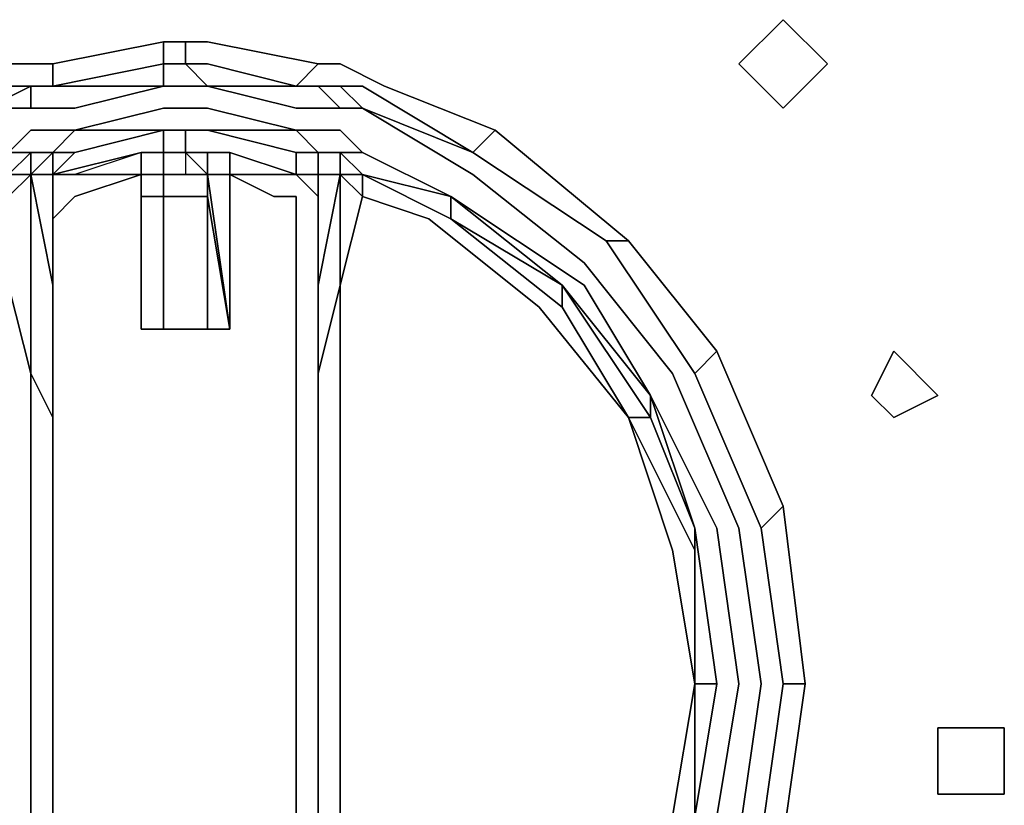
# Model space of a CAD drawing. Units: millimetres. Extents: x 0 to 35.6, y -20.7 to 0.
# Drawn here: x 13.1 to 14.5, y -18.9 to -17.8 of the extents above; entities that cross this region are included whole.
import ezdxf

# ---------------------------------------------------------------- set-up
doc = ezdxf.new("R2010")
doc.units = ezdxf.units.MM
doc.layers.get('0').update_dxf_attribs({"true_color": 0x5890e1})

msp = doc.modelspace()

# ---------------------------------------------------------------- linework, layer by layer
at = {"color": 76}
for points in [[(14.1235, -17.8167), (14.1865, -17.7537), (14.2495, -17.8167), (14.1865, -17.8797)], [(14.1865, -17.7537), (14.1235, -17.8167), (14.1865, -17.8797), (14.2495, -17.8167), (14.1865, -17.7537)], [(13.3035, -17.9427), (13.335, -17.9427)], [(13.3035, -17.9427), (13.3035, -17.9742)], [(13.3035, -17.9427), (13.335, -17.9427), (13.335, -17.9742), (13.3035, -17.9742)], [(13.3665, -17.9742), (13.335, -17.9427)], [(13.3035, -17.9742), (13.272, -17.9742)], [(13.3035, -17.9742), (13.272, -17.9742)], [(13.3035, -17.9742), (13.272, -17.9742)], [(13.272, -17.9742), (13.3035, -17.9742)], [(13.272, -17.9742), (13.3035, -17.9742)], [(13.3035, -17.9742), (13.335, -17.9742)], [(13.3035, -17.9742), (13.335, -17.9742)], [(13.335, -17.9742), (13.3665, -17.9742)], [(13.3665, -17.9742), (13.335, -17.9742)], [(13.3665, -17.9742), (13.335, -17.9742)], [(13.3665, -18.0057), (13.3665, -17.9742)], [(13.3665, -17.9742), (13.3665, -18.0057)], [(13.3035, -18.0057), (13.335, -18.0057)], [(13.3035, -18.0057), (13.3035, -18.1947)], [(13.335, -18.0057), (13.3665, -18.0057)], [(13.3665, -18.1947), (13.3665, -18.0057)], [(13.3665, -18.0057), (13.3665, -18.1947)], [(13.272, -18.1947), (13.3035, -18.1947)], [(13.3035, -18.1947), (13.335, -18.1947)], [(13.335, -18.1947), (13.3665, -18.1947)], [(14.344, -18.2262), (14.407, -18.2892), (14.344, -18.3207), (14.3125, -18.2892)], [(14.344, -18.2262), (14.3125, -18.2892), (14.344, -18.3207), (14.407, -18.2892), (14.344, -18.2262)], [(14.5015, -18.7628), (14.5015, -18.8573), (14.407, -18.8573), (14.407, -18.7628)], [(14.407, -18.8573), (14.5015, -18.8573), (14.5015, -18.7628), (14.407, -18.7628), (14.407, -18.8573)]]:
    msp.add_lwpolyline(points, close=True, dxfattribs=at)
at = {"color": 65}
for points in [[(13.083, -17.8167), (13.1145, -17.8167), (13.146, -17.8167), (13.146, -17.8482), (13.1145, -17.8482), (13.1145, -17.8797), (13.1775, -17.8797), (13.3035, -17.8482), (13.1775, -17.8482), (13.1145, -17.8482), (13.146, -17.8482), (13.3035, -17.8167), (13.3035, -17.7852), (13.146, -17.8167)], [(13.3035, -17.7852), (13.146, -17.8167)], [(13.146, -17.8167), (13.3035, -17.7852), (13.335, -17.7852), (13.335, -17.8167), (13.3035, -17.8167), (13.335, -17.8167)], [(13.4924, -17.8482), (13.5239, -17.8167), (13.3665, -17.7852), (13.335, -17.7852)], [(13.083, -17.8167), (13.1145, -17.8167), (13.083, -17.8167)], [(13.1775, -17.8482), (13.3035, -17.8482), (13.3035, -17.8167), (13.3035, -17.8482), (13.335, -17.8482), (13.3665, -17.8482), (13.335, -17.8167)], [(13.335, -17.8167), (13.3035, -17.8167)], [(13.3035, -17.8482), (13.335, -17.8482), (13.3035, -17.8482), (13.3035, -17.8167), (13.335, -17.8167)], [(13.5554, -17.8482), (13.4924, -17.8482), (13.3665, -17.8167), (13.335, -17.8167)], [(13.4924, -17.8797), (13.3665, -17.8482), (13.4924, -17.8482), (13.3665, -17.8167), (13.335, -17.8167)], [(13.3665, -17.8167), (13.4924, -17.8482)], [(13.7444, -17.9427), (13.7759, -17.9112), (13.6184, -17.8482), (13.5554, -17.8167), (13.5239, -17.8167)], [(13.0515, -17.8482), (13.1145, -17.8482), (13.0515, -17.8482)], [(13.0515, -17.8797), (13.1145, -17.8482), (13.0515, -17.8797), (13.1145, -17.8482), (13.0515, -17.8482)], [(13.3035, -17.8482), (13.1775, -17.8482), (13.1145, -17.8482)], [(13.1145, -17.8482), (13.1775, -17.8482)], [(13.4924, -17.8482), (13.5554, -17.8482)], [(13.5869, -17.8797), (13.5554, -17.8797), (13.5239, -17.8482), (13.4924, -17.8482)], [(13.4924, -17.8482), (13.5239, -17.8482), (13.5554, -17.8797), (13.5869, -17.8797)], [(13.4924, -17.8797), (13.5239, -17.8797), (13.5554, -17.8797), (13.5239, -17.8482), (13.4924, -17.8482)], [(13.5869, -17.8797), (13.5554, -17.8482), (13.5869, -17.8482), (13.7444, -17.9427)], [(13.083, -17.8797), (13.1145, -17.8797), (13.083, -17.8797)], [(13.4924, -17.9427), (13.3665, -17.9112), (13.4924, -17.9112), (13.3665, -17.8797), (13.335, -17.8797), (13.3035, -17.8797), (13.1775, -17.9112), (13.3035, -17.9112), (13.1775, -17.9427), (13.3035, -17.9112), (13.3035, -17.9427), (13.335, -17.9427), (13.335, -17.9112), (13.3035, -17.9112), (13.335, -17.9112)], [(13.5869, -17.8797), (13.5554, -17.8797)], [(13.5554, -17.8797), (13.5869, -17.8797)], [(13.5869, -19.5187), (13.5554, -19.5187), (13.5869, -19.5187), (13.5554, -19.5187), (13.5869, -19.4872), (13.7444, -19.4242), (13.903, -19.2982), (14.029, -19.1092), (14.1235, -18.9203), (14.155, -18.6998), (14.1235, -18.4782), (14.029, -18.2577), (13.903, -18.1002), (13.7444, -17.9742), (13.5869, -17.8797)], [(13.7444, -17.9427), (13.5869, -17.8797)], [(13.7444, -17.9742), (13.5869, -17.8797)], [(13.5869, -17.8797), (13.7444, -17.9427)], [(13.5869, -17.8797), (13.7444, -17.9742)], [(13.3035, -17.9112), (13.1775, -17.9427), (13.146, -17.9427), (13.1145, -17.9427), (13.146, -17.9427), (13.1145, -17.9427), (13.083, -17.9427), (12.957, -18.0057), (12.7995, -18.1317)], [(13.146, -17.9427), (13.1775, -17.9112), (13.146, -17.9112), (13.1145, -17.9112), (13.083, -17.9427), (12.957, -18.0057), (13.083, -17.9742), (12.957, -18.0372), (12.7995, -18.1632), (12.7995, -18.1317)], [(13.083, -17.9427), (13.1145, -17.9427), (13.146, -17.9427), (13.1775, -17.9427), (13.3035, -17.9112)], [(13.3035, -17.9112), (13.335, -17.9112)], [(13.335, -17.9112), (13.3035, -17.9112)], [(13.3035, -17.9112), (13.335, -17.9112)], [(13.3035, -17.9112), (13.3035, -17.9427)], [(13.335, -17.9112), (13.3665, -17.9112)], [(13.335, -17.9427), (13.3665, -17.9427), (13.398, -17.9427), (13.3665, -17.9427), (13.335, -17.9427), (13.335, -17.9112), (13.3665, -17.9112), (13.4924, -17.9427), (13.4924, -17.9742)], [(13.5239, -17.9427), (13.4924, -17.9427), (13.3665, -17.9112)], [(13.4924, -17.9112), (13.5239, -17.9112), (13.4924, -17.9112), (13.5239, -17.9427), (13.5554, -17.9427)], [(13.4924, -17.9112), (13.5239, -17.9427)], [(13.5869, -17.9427), (13.5554, -17.9112), (13.5239, -17.9112), (13.4924, -17.9112), (13.5239, -17.9427)], [(13.9345, -18.0687), (13.966, -18.0687), (13.7759, -17.9112)], [(13.083, -17.9742), (13.1145, -17.9427)], [(13.146, -17.9427), (13.1145, -17.9742)], [(13.146, -17.9427), (13.1145, -17.9427)], [(13.146, -17.9427), (13.1145, -17.9427)], [(13.1145, -17.9427), (13.146, -17.9427)], [(13.1145, -17.9427), (13.1145, -17.9742), (13.146, -18.1317)], [(13.146, -18.0057), (13.146, -17.9427)], [(13.272, -18.1947), (13.272, -17.9742), (13.272, -17.9427), (13.1775, -17.9742), (13.272, -17.9742), (13.272, -17.9427), (13.1775, -17.9742), (13.146, -17.9742)], [(13.146, -17.9742), (13.146, -17.9427)], [(13.146, -17.9427), (13.146, -17.9742)], [(13.146, -17.9742), (13.146, -17.9427)], [(13.146, -17.9742), (13.1775, -17.9427), (13.146, -17.9427)], [(13.146, -17.9742), (13.272, -17.9427), (13.1775, -17.9742), (13.272, -17.9742), (13.272, -17.9427), (13.272, -17.9742)], [(13.335, -17.9427), (13.3035, -17.9427), (13.3035, -17.9742), (13.272, -17.9742), (13.272, -17.9427)], [(13.272, -17.9742), (13.272, -17.9427)], [(13.3035, -17.9427), (13.335, -17.9427)], [(13.335, -17.9427), (13.3035, -17.9427)], [(13.3035, -17.9427), (13.335, -17.9427)], [(13.335, -17.9427), (13.3665, -17.9427), (13.398, -17.9427), (13.4924, -17.9742)], [(13.3665, -17.9427), (13.335, -17.9427)], [(13.3665, -17.9427), (13.335, -17.9427)], [(13.3665, -17.9427), (13.335, -17.9427), (13.3665, -17.9742)], [(13.335, -17.9427), (13.3665, -17.9427)], [(13.3665, -17.9427), (13.335, -17.9427)], [(13.335, -17.9427), (13.3665, -17.9427)], [(13.335, -17.9427), (13.3665, -17.9427)], [(13.335, -17.9427), (13.3665, -17.9427)], [(13.3665, -17.9742), (13.3665, -17.9427)], [(13.3665, -17.9742), (13.3665, -17.9427)], [(13.3665, -17.9427), (13.3665, -17.9742)], [(13.3665, -17.9742), (13.3665, -17.9427)], [(13.3665, -17.9742), (13.3665, -17.9427)], [(13.3665, -17.9427), (13.3665, -17.9742)], [(13.3665, -17.9742), (13.398, -17.9742), (13.398, -17.9427), (13.4924, -17.9742), (13.398, -17.9742), (13.461, -18.0057), (13.4924, -18.0057)], [(13.398, -17.9742), (13.398, -17.9427), (13.4924, -17.9742)], [(13.5239, -17.9427), (13.4924, -17.9427)], [(13.5239, -17.9742), (13.4924, -17.9742), (13.4924, -17.9427), (13.5239, -17.9427)], [(13.4924, -17.9742), (13.4924, -17.9427), (13.5239, -17.9427), (13.5239, -17.9742)], [(13.5239, -17.9742), (13.5239, -17.9427), (13.5869, -17.9427), (13.5239, -17.9427), (13.5554, -17.9427)], [(13.5239, -17.9427), (13.5239, -17.9742)], [(13.5239, -17.9742), (13.5239, -17.9427)], [(13.5239, -17.9742), (13.5239, -17.9427)], [(13.5239, -17.9427), (13.5239, -17.9742)], [(13.5239, -17.9742), (13.5239, -17.9427)], [(13.5239, -17.9427), (13.5239, -17.9742)], [(13.5239, -17.9742), (13.5239, -17.9427)], [(13.5239, -17.9427), (13.5239, -17.9742)], [(13.5239, -17.9742), (13.5239, -17.9427)], [(13.5239, -19.4242), (13.5239, -19.3927), (13.5239, -19.2667), (13.5239, -19.1407), (13.5239, -19.0147), (13.5239, -18.9203), (13.5239, -18.7943), (13.5239, -18.6683), (13.5239, -18.5423), (13.5239, -18.4152), (13.5239, -18.3207), (13.5239, -18.1947), (13.5239, -18.0057), (13.5239, -17.9742), (13.5554, -17.9742), (13.5554, -17.9427)], [(13.7129, -18.0057), (13.5869, -17.9427), (13.7129, -18.0057), (13.5869, -17.9742)], [(13.7444, -17.9427), (13.9345, -18.0687)], [(13.9345, -18.0687), (13.7444, -17.9427)], [(13.7444, -17.9427), (13.9345, -18.0687)], [(13.9345, -18.0687), (13.7444, -17.9427)], [(13.9345, -18.0687), (13.7444, -17.9427)], [(12.579, -18.6998), (12.6105, -18.4782), (12.6735, -18.2892), (12.7995, -18.1317), (12.957, -18.0057), (12.957, -18.0372), (13.083, -17.9742), (13.083, -18.0057), (13.083, -18.1317), (13.1145, -18.2577), (13.1145, -18.4152), (13.1145, -18.5423), (13.1145, -18.6998)], [(13.1145, -18.2577), (13.1145, -18.1317), (13.1145, -17.9742)], [(13.146, -17.9742), (13.146, -18.0057), (13.146, -18.1947), (13.146, -18.0057)], [(13.1775, -17.9742), (13.146, -17.9742)], [(13.1775, -19.4242), (13.1775, -19.3927), (13.146, -19.3927), (13.146, -19.4242), (13.146, -19.3927), (13.146, -19.3612), (13.146, -19.2667), (13.146, -19.1407), (13.146, -19.0147), (13.146, -18.8888), (13.146, -18.7943), (13.146, -18.6683), (13.146, -18.5423), (13.146, -18.4152), (13.146, -18.3207), (13.146, -18.1947), (13.146, -18.0057), (13.146, -17.9742)], [(13.3035, -19.4242), (13.1775, -19.3927), (13.1775, -19.3612), (13.146, -19.3612), (13.146, -19.2352), (13.146, -19.1092), (13.146, -19.0147), (13.146, -18.8888), (13.146, -18.7628), (13.146, -18.6683), (13.146, -18.5423), (13.146, -18.4152), (13.146, -18.2892), (13.146, -18.1947), (13.146, -18.0372), (13.1775, -18.0057), (13.272, -17.9742), (13.272, -18.1947), (13.3035, -18.1947), (13.272, -18.1947)], [(13.272, -18.1947), (13.272, -17.9742), (13.1775, -17.9742)], [(13.272, -18.1947), (13.272, -18.0057), (13.272, -17.9742)], [(13.272, -17.9742), (13.272, -18.0057), (13.272, -18.1947)], [(13.272, -18.1947), (13.272, -17.9742)], [(13.272, -18.1947), (13.272, -17.9742)], [(13.272, -18.1947), (13.272, -17.9742)], [(13.272, -17.9742), (13.272, -18.1947)], [(13.272, -17.9742), (13.272, -18.1947), (13.3035, -18.1947), (13.335, -18.1947), (13.3665, -18.1947)], [(13.272, -18.1947), (13.272, -17.9742)], [(13.272, -18.1947), (13.272, -17.9742)], [(13.272, -18.1947), (13.272, -17.9742)], [(13.272, -17.9742), (13.3035, -17.9742)], [(13.398, -18.1947), (13.3665, -18.1947), (13.3665, -18.0057), (13.3665, -17.9742)], [(13.4924, -17.9742), (13.398, -17.9742)], [(13.398, -17.9742), (13.4924, -17.9742)], [(13.461, -18.0057), (13.398, -17.9742)], [(13.398, -17.9742), (13.461, -18.0057)], [(13.4924, -17.9742), (13.5239, -17.9742)], [(13.4924, -17.9742), (13.5239, -17.9742)], [(13.5239, -17.9742), (13.4924, -17.9742)], [(13.5239, -17.9742), (13.4924, -17.9742)], [(13.4924, -17.9742), (13.5239, -17.9742)], [(13.5239, -17.9742), (13.5239, -18.0057), (13.4924, -17.9742)], [(13.4924, -17.9742), (13.5239, -18.0057), (13.5239, -17.9742)], [(13.5239, -19.4557), (13.4924, -19.4242), (13.5239, -19.4242), (13.4924, -19.3927), (13.5239, -19.3927), (13.5239, -19.3612), (13.5239, -19.2667), (13.5239, -19.1407), (13.5239, -19.0147), (13.5239, -18.8888), (13.5239, -18.7943), (13.5239, -18.6683), (13.5239, -18.5423), (13.5239, -18.4152), (13.5239, -18.3207), (13.5239, -18.1947), (13.5239, -18.0057), (13.4924, -17.9742)], [(13.5239, -18.1317), (13.5554, -17.9742), (13.5239, -17.9742)], [(13.5554, -17.9742), (13.5869, -17.9742)], [(13.5869, -17.9742), (13.5554, -17.9742)], [(13.5554, -19.4242), (13.5554, -19.3927), (13.5869, -19.3927), (13.5554, -19.2667), (13.5554, -19.1092), (13.5554, -18.9832), (13.5554, -18.8258), (13.5554, -18.6998), (13.5554, -18.5423), (13.5554, -18.4152), (13.5554, -18.2577), (13.5554, -18.1317), (13.5869, -18.0057), (13.5554, -17.9742), (13.5869, -17.9742)], [(13.5869, -17.9742), (13.5869, -18.0057), (13.6814, -18.0372), (13.8389, -18.1632), (13.966, -18.3207), (13.8716, -18.1632), (13.7129, -18.0372)], [(13.7129, -18.0372), (13.5869, -17.9742)], [(13.5869, -17.9742), (13.5869, -18.0057)], [(13.5869, -18.0057), (13.6814, -18.0372), (13.5869, -18.0057), (13.5869, -17.9742), (13.7129, -18.0372), (13.8716, -18.1632), (13.966, -18.3207), (14.0605, -18.5097), (14.0605, -18.6998), (14.092, -18.6998), (14.0605, -18.8888), (14.0605, -18.6998), (14.029, -18.8888), (13.966, -19.0777)], [(13.146, -18.0057), (13.146, -18.1947)], [(13.272, -18.1947), (13.272, -18.0057), (13.272, -18.1947), (13.3035, -18.1947), (13.335, -18.1947), (13.3665, -18.1947)], [(13.4924, -18.0057), (13.4924, -18.0372)], [(13.5239, -18.3207), (13.5239, -18.1947), (13.5239, -18.0057)], [(13.5239, -19.4242), (13.5239, -19.3927), (13.5239, -19.2667), (13.5239, -19.1407), (13.5239, -19.0147), (13.5239, -18.9203), (13.5239, -18.7943), (13.5239, -18.6683), (13.5239, -18.5423), (13.5239, -18.4152), (13.5239, -18.3207), (13.5239, -18.1947), (13.5239, -18.0057)], [(13.9975, -18.2892), (13.8716, -18.1317), (13.7129, -18.0057)], [(13.7129, -18.0057), (13.8716, -18.1317), (13.9975, -18.2892)], [(13.9975, -18.2892), (13.8716, -18.1317), (13.7129, -18.0057)], [(13.7129, -18.0057), (13.8716, -18.1317), (13.9975, -18.3207)], [(14.0605, -18.8888), (14.0605, -18.6998), (14.0605, -18.5097), (13.966, -18.3207), (13.8716, -18.1632), (13.8716, -18.1317), (13.7129, -18.0372), (13.7129, -18.0057)], [(13.7129, -18.0057), (13.7129, -18.0372), (13.8716, -18.1317), (13.8716, -18.1632)], [(13.7129, -18.0057), (13.8716, -18.1317)], [(13.461, -19.3927), (13.4924, -19.3927), (13.4924, -19.3612), (13.4924, -19.2352), (13.4924, -19.1092), (13.4924, -19.0147), (13.4924, -18.8888), (13.4924, -18.7628), (13.4924, -18.6683), (13.4924, -18.5423), (13.4924, -18.4152), (13.4924, -18.2892), (13.4924, -18.1947), (13.4924, -18.0372)], [(13.4924, -18.0372), (13.4924, -18.1947)], [(13.9345, -18.0687), (14.0605, -18.2577)], [(14.0605, -18.2577), (13.9345, -18.0687)], [(13.966, -18.0687), (13.9345, -18.0687)], [(13.9345, -18.0687), (13.966, -18.0687), (14.092, -18.2262), (14.0605, -18.2577)], [(13.9345, -18.0687), (14.0605, -18.2577)], [(14.0605, -18.2577), (13.9345, -18.0687)], [(14.0605, -18.2577), (13.9345, -18.0687)], [(14.092, -18.6998), (14.0605, -18.4782), (13.9975, -18.3207), (13.8716, -18.1317), (13.9975, -18.2892)], [(13.8716, -18.1317), (13.9975, -18.3207), (13.966, -18.3207)], [(14.0605, -18.6998), (14.029, -18.5097), (13.966, -18.3207), (14.0605, -18.5097), (14.0605, -18.4782), (13.9975, -18.3207), (13.9975, -18.2892), (13.8716, -18.1317)], [(13.146, -18.5423), (13.146, -18.4152), (13.146, -18.3207), (13.146, -18.1947)], [(13.146, -18.1947), (13.146, -18.3207)], [(13.3035, -18.1947), (13.272, -18.1947)], [(13.272, -18.1947), (13.3035, -18.1947)], [(13.3035, -18.1947), (13.272, -18.1947)], [(13.3035, -18.1947), (13.272, -18.1947)], [(13.272, -18.1947), (13.3035, -18.1947)], [(13.3035, -18.1947), (13.335, -18.1947)], [(13.3665, -18.1947), (13.335, -18.1947), (13.3035, -18.1947)], [(13.3665, -18.1947), (13.335, -18.1947)], [(13.335, -18.1947), (13.3665, -18.1947)], [(13.3665, -18.1947), (13.335, -18.1947)], [(13.3665, -18.1947), (13.398, -18.1947)], [(13.398, -18.1947), (13.3665, -18.1947)], [(13.398, -18.1947), (13.3665, -18.1947)], [(14.092, -18.2262), (14.0605, -18.2577)], [(13.146, -19.0777), (13.1145, -19.1092), (13.1145, -18.9832), (13.1145, -18.8258), (13.1145, -18.6998), (13.1145, -18.5423), (13.1145, -18.4152), (13.1145, -18.2577), (13.146, -18.3207), (13.146, -18.4152), (13.146, -18.5423), (13.146, -18.6683), (13.146, -18.7943), (13.146, -18.9203), (13.146, -19.0147), (13.146, -19.1407), (13.146, -19.2667), (13.146, -19.3927), (13.146, -19.2667), (13.1145, -19.3927), (13.1145, -19.2667), (13.1145, -19.1092), (13.083, -19.2667)], [(13.1145, -18.6998), (13.1145, -18.5423), (13.1145, -18.4152), (13.1145, -18.2577)], [(14.0605, -18.4782), (13.9975, -18.2892), (14.092, -18.4782), (14.1235, -18.6998), (14.092, -18.8888), (13.9975, -19.1092), (13.903, -19.2667), (13.7129, -19.3927)], [(13.9975, -18.2892), (14.0605, -18.4782)], [(13.9975, -18.3207), (14.0605, -18.4782)], [(14.092, -19.1407), (14.1865, -18.9203), (14.155, -18.9203), (14.1865, -18.6998), (14.218, -18.6998), (14.1865, -18.4467), (14.155, -18.4782), (14.1865, -18.4467)], [(14.0605, -19.1407), (14.155, -18.9203), (14.1865, -18.6998), (14.155, -18.4782)], [(14.0605, -18.4782), (14.092, -18.6998)], [(14.0605, -18.4782), (14.092, -18.6998)], [(14.155, -18.4782), (14.1865, -18.6998)], [(14.0605, -18.5097), (14.0605, -18.6998), (14.029, -18.8888), (14.0605, -18.6998), (14.0605, -18.8888)], [(13.146, -18.5423), (13.146, -18.6683)], [(13.146, -18.5423), (13.146, -18.6683)], [(13.146, -18.6683), (13.146, -18.5423)], [(13.5239, -18.6683), (13.5239, -18.5423)], [(13.5239, -18.5423), (13.5239, -18.6683)], [(13.146, -18.7943), (13.146, -18.9203), (13.146, -18.7943), (13.146, -18.8888), (13.146, -18.7943), (13.146, -18.6683)], [(13.146, -18.6683), (13.146, -18.7943)], [(13.146, -18.7943), (13.146, -18.6683)], [(13.146, -18.6683), (13.146, -18.7943)], [(13.8716, -19.2667), (13.9975, -19.0777), (14.0605, -18.8888), (14.092, -18.6998)], [(14.092, -18.6998), (14.0605, -18.8888), (13.9975, -19.0777), (13.8716, -19.2667)], [(14.1865, -18.6998), (14.155, -18.9203), (14.0605, -19.1407)], [(14.218, -18.6998), (14.1865, -18.9203)], [(13.146, -19.4242), (13.146, -19.3927), (13.1775, -19.3927), (13.1775, -19.3612), (13.146, -19.3612), (13.146, -19.2352), (13.146, -19.1092), (13.146, -19.0147), (13.146, -18.8888), (13.146, -18.7628)], [(13.146, -18.7628), (13.146, -18.8888), (13.146, -19.0147), (13.146, -19.1407), (13.146, -19.0147)]]:
    msp.add_lwpolyline(points, dxfattribs=at)
for points in [[(13.3035, -17.7852), (13.335, -17.7852)], [(13.3035, -17.7852), (13.3035, -17.8167)], [(13.335, -17.7852), (13.3665, -17.7852)], [(13.335, -17.7852), (13.335, -17.8167)], [(13.3665, -17.7852), (13.5239, -17.8167)], [(13.1145, -17.8167), (13.146, -17.8167)], [(13.146, -17.8167), (13.146, -17.8482)], [(13.146, -17.8482), (13.3035, -17.8167)], [(13.146, -17.8482), (13.3035, -17.8167)], [(13.335, -17.8167), (13.3035, -17.8167)], [(13.3035, -17.8167), (13.335, -17.8167)], [(13.335, -17.8167), (13.3665, -17.8482)], [(13.3665, -17.8167), (13.335, -17.8167)], [(13.3665, -17.8167), (13.335, -17.8167)], [(13.4924, -17.8482), (13.3665, -17.8167)], [(13.4924, -17.8482), (13.5239, -17.8167)], [(13.5239, -17.8167), (13.5554, -17.8167)], [(13.5554, -17.8167), (13.6184, -17.8482)], [(13.1145, -17.8482), (13.146, -17.8482)], [(13.1145, -17.8482), (13.146, -17.8482)], [(13.1145, -17.8482), (13.1145, -17.8797)], [(13.3035, -17.8482), (13.1775, -17.8797)], [(13.335, -17.8482), (13.3665, -17.8482)], [(13.3665, -17.8482), (13.4924, -17.8797)], [(13.4924, -17.8482), (13.3665, -17.8482)], [(13.5554, -17.8482), (13.4924, -17.8482)], [(13.5554, -17.8482), (13.4924, -17.8482)], [(13.5554, -17.8482), (13.5869, -17.8482)], [(13.5554, -17.8482), (13.5869, -17.8797)], [(13.5869, -17.8482), (13.7444, -17.9427)], [(13.6184, -17.8482), (13.7759, -17.9112)], [(13.083, -17.8797), (13.1145, -17.8797)], [(13.1145, -17.8797), (13.083, -17.8797)], [(13.1145, -17.8797), (13.1775, -17.8797)], [(13.1775, -17.9112), (13.3035, -17.8797)], [(13.3035, -17.8797), (13.335, -17.8797)], [(13.3665, -17.8797), (13.335, -17.8797)], [(13.4924, -17.9112), (13.3665, -17.8797)], [(13.5239, -17.8797), (13.4924, -17.8797)], [(13.5239, -17.8797), (13.5554, -17.8797)], [(13.5554, -17.8797), (13.5869, -17.8797)], [(13.5869, -17.8797), (13.7444, -17.9427)], [(13.7444, -17.9427), (13.5869, -17.8797)], [(13.083, -17.9427), (13.1145, -17.9112)], [(13.1145, -17.9112), (13.146, -17.9112)], [(13.1775, -17.9112), (13.146, -17.9112)], [(13.1775, -17.9112), (13.146, -17.9427)], [(13.1775, -17.9112), (13.3035, -17.9112)], [(13.3035, -17.9112), (13.1775, -17.9427)], [(13.3035, -17.9112), (13.335, -17.9112)], [(13.335, -17.9427), (13.3035, -17.9427), (13.3035, -17.9112), (13.335, -17.9112)], [(13.335, -17.9112), (13.3665, -17.9112)], [(13.3665, -17.9112), (13.335, -17.9112)], [(13.3665, -17.9112), (13.335, -17.9112)], [(13.3665, -17.9112), (13.4924, -17.9112)], [(13.3665, -17.9112), (13.4924, -17.9427)], [(13.5554, -17.9112), (13.5239, -17.9112)], [(13.5869, -17.9427), (13.5554, -17.9112)], [(13.7444, -17.9427), (13.7759, -17.9112)], [(13.7759, -17.9112), (13.966, -18.0687)], [(13.083, -17.9427), (13.1145, -17.9427)], [(13.1145, -17.9742), (13.083, -17.9742), (13.1145, -17.9427)], [(13.083, -17.9742), (13.1145, -17.9427)], [(13.1145, -17.9427), (13.083, -17.9427)], [(13.083, -17.9742), (13.1145, -17.9742), (13.1145, -17.9427)], [(13.1145, -17.9742), (13.1145, -17.9427), (13.146, -17.9427)], [(13.1145, -17.9427), (13.1145, -17.9742)], [(13.1145, -17.9427), (13.146, -17.9427)], [(13.1145, -17.9427), (13.146, -17.9427)], [(13.146, -17.9427), (13.146, -18.0057), (13.146, -17.9742), (13.1145, -17.9742)], [(13.1775, -17.9427), (13.146, -17.9427)], [(13.146, -17.9742), (13.146, -17.9427)], [(13.146, -17.9427), (13.146, -17.9742)], [(13.146, -17.9427), (13.1775, -17.9427)], [(13.146, -17.9742), (13.146, -17.9427)], [(13.146, -17.9742), (13.1775, -17.9427)], [(13.146, -17.9742), (13.272, -17.9427)], [(13.146, -17.9427), (13.1775, -17.9427)], [(13.272, -17.9427), (13.3035, -17.9427)], [(13.272, -17.9427), (13.3035, -17.9427)], [(13.272, -17.9427), (13.3035, -17.9427)], [(13.272, -17.9742), (13.272, -17.9427)], [(13.272, -17.9742), (13.272, -17.9427)], [(13.272, -17.9427), (13.3035, -17.9427)], [(13.3035, -17.9427), (13.272, -17.9427)], [(13.272, -17.9742), (13.272, -17.9427)], [(13.3035, -17.9427), (13.272, -17.9427)], [(13.272, -17.9427), (13.272, -17.9742)], [(13.272, -17.9427), (13.272, -17.9742)], [(13.3035, -17.9427), (13.272, -17.9427)], [(13.3035, -17.9427), (13.272, -17.9427), (13.272, -17.9742), (13.272, -17.9427)], [(13.272, -17.9427), (13.272, -17.9742)], [(13.335, -17.9427), (13.3035, -17.9427)], [(13.335, -17.9427), (13.3035, -17.9427)], [(13.3035, -17.9427), (13.335, -17.9427)], [(13.335, -17.9427), (13.3035, -17.9427)], [(13.335, -17.9427), (13.3035, -17.9427)], [(13.3665, -17.9427), (13.335, -17.9427)], [(13.3665, -17.9427), (13.398, -17.9427)], [(13.3665, -17.9427), (13.398, -17.9427)], [(13.3665, -17.9427), (13.398, -17.9427)], [(13.398, -17.9427), (13.3665, -17.9427)], [(13.398, -17.9427), (13.398, -17.9742), (13.3665, -17.9742), (13.3665, -17.9427)], [(13.3665, -17.9427), (13.3665, -17.9742)], [(13.3665, -17.9742), (13.3665, -17.9427)], [(13.3665, -17.9742), (13.3665, -17.9427)], [(13.398, -17.9427), (13.3665, -17.9427)], [(13.398, -17.9427), (13.4924, -17.9742)], [(13.398, -17.9742), (13.398, -17.9427)], [(13.398, -17.9742), (13.398, -17.9427)], [(13.398, -17.9427), (13.398, -17.9742)], [(13.4924, -17.9427), (13.5239, -17.9427)], [(13.5239, -17.9427), (13.4924, -17.9427)], [(13.5239, -17.9427), (13.4924, -17.9427)], [(13.5239, -17.9427), (13.5554, -17.9427)], [(13.5554, -17.9427), (13.5239, -17.9427)], [(13.5239, -17.9742), (13.5239, -17.9427)], [(13.5554, -17.9427), (13.5239, -17.9427)], [(13.5554, -17.9427), (13.5869, -17.9427), (13.5239, -17.9427)], [(13.5869, -17.9742), (13.5554, -17.9427)], [(13.5869, -17.9742), (13.5554, -17.9427)], [(13.5869, -17.9427), (13.5554, -17.9427)], [(13.5554, -17.9427), (13.5554, -17.9742)], [(13.5554, -17.9427), (13.5869, -17.9742)], [(13.5869, -17.9427), (13.7129, -18.0057)], [(13.7129, -18.0057), (13.5869, -17.9427)], [(13.5869, -17.9427), (13.7129, -18.0057)], [(13.7444, -17.9427), (13.9345, -18.0687)], [(13.9345, -18.0687), (13.7444, -17.9427)], [(13.083, -18.0057), (13.1145, -17.9742), (13.1145, -18.1317), (13.1145, -18.2577), (13.083, -18.1317)], [(13.1145, -17.9742), (13.083, -18.0057), (13.083, -17.9742)], [(13.083, -18.0057), (13.083, -18.1317), (13.1145, -18.2577), (13.1145, -18.1317), (13.1145, -17.9742)], [(13.146, -17.9742), (13.1145, -17.9742)], [(13.1145, -17.9742), (13.146, -18.1317)], [(13.146, -17.9742), (13.146, -18.0057)], [(13.146, -18.0057), (13.146, -17.9742)], [(13.1775, -17.9742), (13.146, -17.9742)], [(13.146, -17.9742), (13.146, -18.0057)], [(13.146, -17.9742), (13.146, -18.0057)], [(13.1775, -17.9742), (13.146, -17.9742)], [(13.146, -17.9742), (13.146, -18.0057)], [(13.1775, -17.9742), (13.146, -17.9742)], [(13.272, -17.9742), (13.1775, -18.0057)], [(13.272, -17.9742), (13.272, -18.0057)], [(13.272, -17.9742), (13.272, -18.0057)], [(13.272, -18.1947), (13.272, -17.9742)], [(13.272, -17.9742), (13.272, -18.1947)], [(13.272, -18.0057), (13.272, -17.9742)], [(13.398, -17.9742), (13.398, -18.1947), (13.3665, -17.9742)], [(13.3665, -18.0057), (13.3665, -17.9742), (13.398, -18.1947)], [(13.3665, -17.9742), (13.3665, -18.0057)], [(13.3665, -17.9742), (13.3665, -18.0057)], [(13.3665, -17.9742), (13.3665, -18.0057), (13.3665, -18.1947), (13.3665, -18.0057), (13.398, -18.1947)], [(13.398, -18.1947), (13.398, -17.9742)], [(13.398, -17.9742), (13.398, -18.1947)], [(13.398, -18.1947), (13.398, -17.9742)], [(13.398, -18.1947), (13.398, -17.9742)], [(13.398, -18.1947), (13.398, -17.9742)], [(13.4924, -17.9742), (13.5239, -17.9742)], [(13.5239, -18.1317), (13.5554, -17.9742)], [(13.5239, -17.9742), (13.5554, -17.9742)], [(13.5239, -17.9742), (13.5554, -17.9742)], [(13.5554, -17.9742), (13.5239, -17.9742)], [(13.5239, -17.9742), (13.5239, -18.0057)], [(13.5239, -18.0057), (13.5239, -17.9742)], [(13.5239, -18.0057), (13.5239, -17.9742)], [(13.5239, -17.9742), (13.5554, -17.9742), (13.5554, -18.1317), (13.5239, -18.2577), (13.5239, -18.3207), (13.5239, -18.1947), (13.5239, -18.0057)], [(13.5554, -17.9742), (13.5869, -18.0057)], [(13.5554, -17.9742), (13.5554, -18.1317)], [(13.5869, -17.9742), (13.7129, -18.0057)], [(13.7129, -18.0372), (13.5869, -17.9742)], [(13.5869, -17.9742), (13.7129, -18.0057), (13.7129, -18.0372)], [(13.7444, -17.9742), (13.903, -18.1002)], [(13.146, -18.1947), (13.146, -18.0057)], [(13.146, -18.1947), (13.146, -18.0057)], [(13.146, -18.0372), (13.1775, -18.0057)], [(13.272, -18.0057), (13.272, -18.1947)], [(13.272, -18.0057), (13.272, -18.1947)], [(13.272, -18.1947), (13.272, -18.0057), (13.272, -18.1947), (13.3035, -18.1947)], [(13.3665, -18.0057), (13.3665, -18.1947)], [(13.3665, -18.0057), (13.3665, -18.1947)], [(13.461, -18.0057), (13.4924, -18.0057)], [(13.4924, -18.0057), (13.4924, -18.0372)], [(13.4924, -18.1947), (13.4924, -18.0057), (13.4924, -18.0372)], [(13.4924, -18.1947), (13.4924, -18.0057), (13.4924, -18.0372)], [(13.5239, -18.1947), (13.5239, -18.0057)], [(13.5239, -18.1947), (13.5239, -18.0057)], [(13.5869, -18.0057), (13.5554, -18.1317), (13.5554, -18.2577), (13.5554, -18.1317)], [(13.903, -18.1317), (13.7129, -18.0057)], [(13.8716, -18.1317), (13.7129, -18.0057)], [(13.7129, -18.0057), (13.8716, -18.1317)], [(13.7129, -18.0057), (13.8716, -18.1317), (13.9975, -18.2892), (13.903, -18.1317)], [(13.146, -18.0372), (13.146, -18.1947)], [(13.4924, -18.0372), (13.4924, -18.1947)], [(13.8389, -18.1632), (13.6814, -18.0372)], [(13.8716, -18.1632), (13.7129, -18.0372), (13.8716, -18.1317)], [(14.0605, -18.2577), (13.9345, -18.0687)], [(13.9345, -18.0687), (14.0605, -18.2577)], [(13.966, -18.0687), (14.092, -18.2262)], [(14.029, -18.2577), (13.903, -18.1002)], [(13.5239, -18.2577), (13.5554, -18.1317)], [(13.8716, -18.1317), (13.9975, -18.2892)], [(13.8716, -18.1317), (13.9975, -18.2892)], [(13.903, -18.1317), (13.9975, -18.2892)], [(13.8389, -18.1632), (13.966, -18.3207)], [(13.146, -18.1947), (13.146, -18.2892)], [(13.146, -18.3207), (13.146, -18.1947)], [(13.146, -18.3207), (13.146, -18.1947)], [(13.146, -18.5423), (13.146, -18.6683), (13.146, -18.5423), (13.146, -18.4152), (13.146, -18.3207), (13.146, -18.1947), (13.146, -18.3207), (13.146, -18.4152)], [(13.3035, -18.1947), (13.272, -18.1947)], [(13.3035, -18.1947), (13.272, -18.1947)], [(13.272, -18.1947), (13.3035, -18.1947)], [(13.3035, -18.1947), (13.335, -18.1947)], [(13.335, -18.1947), (13.3035, -18.1947)], [(13.335, -18.1947), (13.3035, -18.1947)], [(13.335, -18.1947), (13.3035, -18.1947)], [(13.335, -18.1947), (13.3665, -18.1947)], [(13.3665, -18.1947), (13.335, -18.1947)], [(13.3665, -18.1947), (13.335, -18.1947)], [(13.398, -18.1947), (13.3665, -18.1947)], [(13.398, -18.1947), (13.3665, -18.1947)], [(13.3665, -18.1947), (13.398, -18.1947)], [(13.398, -18.1947), (13.3665, -18.1947)], [(13.3665, -18.1947), (13.398, -18.1947)], [(13.4924, -18.1947), (13.4924, -18.2892)], [(13.5239, -18.3207), (13.5239, -18.1947)], [(13.5239, -18.4152), (13.5239, -18.3207), (13.5239, -18.1947), (13.5239, -18.3207)], [(14.092, -18.2262), (14.1865, -18.4467), (14.155, -18.4782), (14.0605, -18.2577)], [(14.092, -18.2262), (14.1865, -18.4467)], [(13.1145, -18.2577), (13.146, -18.3207)], [(13.5239, -18.2577), (13.5239, -18.3207)], [(13.5554, -18.2577), (13.5554, -18.4152)], [(14.1235, -18.4782), (14.029, -18.2577)], [(14.155, -18.4782), (14.0605, -18.2577)], [(14.0605, -18.2577), (14.155, -18.4782)], [(14.0605, -18.2577), (14.155, -18.4782)], [(14.0605, -18.2577), (14.155, -18.4782)], [(13.146, -18.2892), (13.146, -18.4152)], [(13.4924, -18.2892), (13.4924, -18.4152)], [(13.9975, -18.2892), (14.092, -18.4782), (14.1235, -18.6998), (14.092, -18.8888), (13.9975, -19.1092), (14.092, -18.8888), (14.1235, -18.6998), (14.092, -18.4782)], [(14.0605, -18.4782), (13.9975, -18.2892)], [(13.9975, -18.2892), (14.0605, -18.4782)], [(13.9975, -18.2892), (14.0605, -18.4782)], [(13.9975, -18.3207), (13.9975, -18.2892)], [(13.9975, -18.2892), (14.0605, -18.4782)], [(13.146, -18.4152), (13.146, -18.3207)], [(13.146, -18.3207), (13.146, -18.4152)], [(13.5239, -18.3207), (13.5239, -18.4152)], [(13.5239, -18.3207), (13.5239, -18.4152)], [(13.966, -18.3207), (13.9975, -18.3207)], [(14.029, -18.5097), (13.966, -18.3207)], [(13.146, -18.4152), (13.146, -18.5423)], [(13.146, -18.5423), (13.146, -18.4152)], [(13.146, -18.4152), (13.146, -18.5423)], [(13.4924, -18.4152), (13.4924, -18.5423)], [(13.5239, -18.4152), (13.5239, -18.5423)], [(13.5239, -18.4152), (13.5239, -18.5423)], [(13.5239, -18.5423), (13.5239, -18.4152)], [(13.5554, -18.5423), (13.5554, -18.4152)], [(14.1865, -18.4467), (14.218, -18.6998), (14.1865, -18.9203), (14.218, -18.6998)], [(14.0605, -18.4782), (14.092, -18.6998)], [(14.092, -18.6998), (14.0605, -18.4782)], [(14.092, -18.6998), (14.0605, -18.4782)], [(14.0605, -18.5097), (14.0605, -18.4782)], [(14.0605, -18.4782), (14.092, -18.6998), (14.0605, -18.8888), (14.092, -18.6998)], [(14.0605, -18.4782), (14.092, -18.6998), (14.0605, -18.8888), (14.092, -18.6998)], [(14.1235, -18.4782), (14.155, -18.6998)], [(14.155, -18.4782), (14.1865, -18.6998)], [(14.1865, -18.6998), (14.155, -18.4782)], [(14.155, -18.4782), (14.1865, -18.6998), (14.155, -18.9203), (14.1865, -18.6998)], [(14.029, -18.5097), (14.0605, -18.6998)], [(13.146, -18.5423), (13.146, -18.6683)], [(13.146, -18.5423), (13.146, -18.6683)], [(13.4924, -18.5423), (13.4924, -18.6683)], [(13.5239, -18.6683), (13.5239, -18.5423)], [(13.5239, -18.5423), (13.5239, -18.6683)], [(13.5554, -18.5423), (13.5554, -18.6998)], [(13.146, -18.6683), (13.146, -18.7628)], [(13.146, -18.6683), (13.146, -18.7943)], [(13.4924, -18.6683), (13.4924, -18.7628)], [(13.5239, -18.6683), (13.5239, -18.7943)], [(13.5239, -18.7943), (13.5239, -18.6683)], [(13.5239, -18.6683), (13.5239, -18.7943)], [(13.1145, -18.6998), (13.1145, -18.8258)], [(13.5554, -18.6998), (13.5554, -18.8258), (13.5554, -18.9832), (13.5554, -18.8258)], [(14.092, -18.6998), (14.0605, -18.8888)], [(14.0605, -18.8888), (14.092, -18.6998)], [(14.092, -18.6998), (14.0605, -18.8888)], [(14.0605, -18.6998), (14.092, -18.6998)], [(14.1235, -18.9203), (14.155, -18.6998)], [(14.155, -18.9203), (14.1865, -18.6998)], [(14.155, -18.9203), (14.1865, -18.6998)], [(14.1865, -18.6998), (14.218, -18.6998)], [(13.4924, -18.7628), (13.4924, -18.8888)], [(13.146, -18.9203), (13.146, -18.7943)], [(13.5239, -18.9203), (13.5239, -18.7943)], [(13.5239, -18.7943), (13.5239, -18.9203)], [(13.5239, -18.8888), (13.5239, -18.7943)], [(13.1145, -18.9832), (13.1145, -18.8258)]]:
    msp.add_lwpolyline(points, close=True, dxfattribs=at)
at = {"color": 76}
for points in [[(13.335, -17.9427), (13.335, -17.9742), (13.3035, -17.9742), (13.335, -17.9742)], [(13.335, -17.9427), (13.3035, -17.9427), (13.3035, -17.9742)], [(13.3665, -17.9742), (13.335, -17.9427), (13.3035, -17.9427)], [(13.3665, -17.9742), (13.335, -17.9427), (13.335, -17.9742)], [(13.3035, -18.0057), (13.272, -18.0057), (13.272, -17.9742), (13.3035, -17.9742)], [(13.272, -18.0057), (13.3035, -18.0057), (13.3035, -17.9742)], [(13.3035, -17.9742), (13.272, -17.9742), (13.3035, -17.9742), (13.3035, -18.0057), (13.335, -18.0057), (13.3665, -18.0057)], [(13.3035, -17.9742), (13.3035, -18.0057)], [(13.335, -17.9742), (13.3665, -17.9742)], [(13.3665, -17.9742), (13.335, -17.9742)], [(13.3665, -17.9742), (13.3665, -18.0057)], [(13.335, -18.1947), (13.3035, -18.1947), (13.272, -18.1947), (13.272, -18.0057), (13.3035, -18.0057), (13.3035, -18.1947), (13.272, -18.1947), (13.3035, -18.1947), (13.335, -18.1947), (13.3665, -18.1947), (13.3665, -18.0057)], [(13.3665, -18.1947), (13.335, -18.1947)]]:
    msp.add_lwpolyline(points, dxfattribs=at)

doc.saveas('drawing.dxf')
